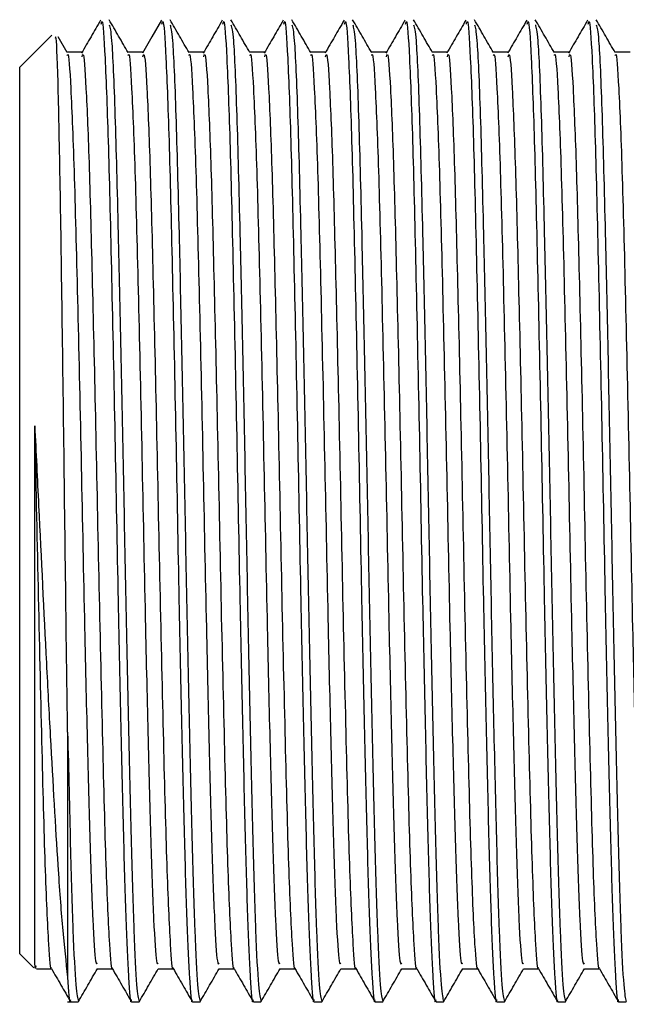
# Model space of a CAD drawing. Units: millimetres. Extents: x 9 to 2884, y 46 to 2085.
# Drawn here: x 2109 to 2122, y 862 to 882 of the extents above; entities that cross this region are included whole.
import ezdxf

# ---------------------------------------------------------------- set-up
doc = ezdxf.new("R2010")
doc.units = ezdxf.units.MM
doc.header["$LTSCALE"] = 10

msp = doc.modelspace()

# ---------------------------------------------------------------- linework, layer by layer
at = {"color": 7, "linetype": 'Continuous', "lineweight": 25}
for p, q in [((2109.844, 882.02), (2109.177, 881.353)), ((2110.17, 881.656), (2109.98, 881.984)), ((2110.478, 881.666), (2110.164, 881.666)), ((2109.177, 872.103), (2109.177, 881.353)), ((2109.177, 862.853), (2109.177, 872.103)), ((2110.177, 867.478), (2110.177, 862.365)), ((2109.177, 862.853), (2109.47, 862.56)), ((2109.526, 862.54), (2109.84, 862.54)), ((2110.177, 861.853), (2110.399, 861.853)), ((2111.511, 861.853), (2111.669, 861.853)), ((2112.781, 861.853), (2112.939, 861.853)), ((2114.051, 861.853), (2114.209, 861.853)), ((2115.321, 861.853), (2115.479, 861.853)), ((2116.591, 861.853), (2116.749, 861.853)), ((2117.861, 861.853), (2118.019, 861.853)), ((2119.131, 861.853), (2119.289, 861.853)), ((2120.401, 861.853), (2120.559, 861.853)), ((2121.671, 861.853), (2121.829, 861.853))]:
    msp.add_line(p, q, dxfattribs=at)
at = {"color": 7, "linetype": 'Continuous', "lineweight": 25, "flags": 128}
msp.add_lwpolyline([(2112.133, 882.333), (2111.935, 881.989), (2111.736, 881.646)], dxfattribs=at)
at = {"color": 7, "linetype": 'Continuous', "lineweight": 25}
for points, knots in [([(2110.863, 882.333), (2110.797, 882.218), (2110.665, 881.989), (2110.532, 881.76), (2110.466, 881.646)], [0, 0, 0, 0, 0.5000032, 1, 1, 1, 1]), ([(2110.875, 882.253), (2110.882, 882.281), (2110.908, 882.396), (2110.959, 881.611), (2111.026, 879.83), (2111.092, 877.026), (2111.164, 873.694), (2111.224, 870.41), (2111.285, 867.56), (2111.339, 865.27), (2111.391, 863.442), (2111.448, 862.279), (2111.487, 861.764), (2111.508, 861.885), (2111.511, 861.901)], [0, 0, 0, 0, 0.030717, 0.127639, 0.235774, 0.342951, 0.451808, 0.558448, 0.644211, 0.729281, 0.813177, 0.89897, 0.987289, 1, 1, 1, 1]), ([(2111.44, 881.656), (2111.373, 881.771), (2111.241, 882), (2111.108, 882.229), (2111.042, 882.344)], [0, 0, 0, 0, 0.499976, 1, 1, 1, 1]), ([(2111.043, 882.237), (2111.06, 882.178), (2111.099, 882.041), (2111.165, 880.485), (2111.225, 878.15), (2111.285, 875.466), (2111.34, 872.771), (2111.391, 870.028), (2111.448, 867.391), (2111.503, 865.055), (2111.557, 863.239), (2111.616, 862.058), (2111.652, 861.925), (2111.67, 861.859)], [0, 0, 0, 0, 0.08166, 0.191492, 0.2991, 0.385648, 0.471476, 0.556137, 0.642709, 0.732466, 0.821426, 0.912216, 1, 1, 1, 1]), ([(2112.145, 882.253), (2112.152, 882.281), (2112.178, 882.396), (2112.229, 881.611), (2112.296, 879.83), (2112.362, 877.026), (2112.434, 873.694), (2112.494, 870.41), (2112.555, 867.56), (2112.609, 865.27), (2112.661, 863.442), (2112.718, 862.279), (2112.757, 861.764), (2112.778, 861.885), (2112.781, 861.901)], [0, 0, 0, 0, 0.030717, 0.127639, 0.235774, 0.342951, 0.451808, 0.558448, 0.644211, 0.729281, 0.813177, 0.89897, 0.987289, 1, 1, 1, 1]), ([(2112.71, 881.656), (2112.643, 881.771), (2112.511, 882), (2112.378, 882.229), (2112.312, 882.344)], [0, 0, 0, 0, 0.499961, 1, 1, 1, 1]), ([(2112.313, 882.237), (2112.33, 882.178), (2112.369, 882.041), (2112.435, 880.485), (2112.495, 878.15), (2112.555, 875.466), (2112.61, 872.771), (2112.661, 870.028), (2112.718, 867.391), (2112.773, 865.055), (2112.827, 863.239), (2112.886, 862.058), (2112.922, 861.925), (2112.94, 861.859)], [0, 0, 0, 0, 0.081658, 0.19149, 0.299098, 0.385646, 0.471475, 0.556136, 0.642708, 0.732465, 0.821425, 0.912216, 1, 1, 1, 1]), ([(2113.403, 882.333), (2113.337, 882.218), (2113.205, 881.989), (2113.072, 881.76), (2113.006, 881.646)], [0, 0, 0, 0, 0.499981, 1, 1, 1, 1]), ([(2113.415, 882.253), (2113.422, 882.281), (2113.448, 882.396), (2113.499, 881.611), (2113.566, 879.83), (2113.632, 877.026), (2113.704, 873.694), (2113.764, 870.41), (2113.825, 867.56), (2113.879, 865.27), (2113.931, 863.442), (2113.988, 862.279), (2114.027, 861.764), (2114.048, 861.885), (2114.051, 861.901)], [0, 0, 0, 0, 0.030717, 0.127639, 0.235774, 0.342951, 0.451808, 0.558448, 0.644211, 0.729281, 0.813177, 0.89897, 0.987289, 1, 1, 1, 1]), ([(2113.98, 881.656), (2113.913, 881.771), (2113.781, 882), (2113.648, 882.229), (2113.582, 882.344)], [0, 0, 0, 0, 0.4999458, 1, 1, 1, 1]), ([(2113.583, 882.237), (2113.6, 882.178), (2113.639, 882.041), (2113.705, 880.485), (2113.765, 878.15), (2113.825, 875.466), (2113.88, 872.771), (2113.931, 870.028), (2113.988, 867.391), (2114.043, 865.055), (2114.097, 863.239), (2114.156, 862.058), (2114.192, 861.925), (2114.21, 861.859)], [0, 0, 0, 0, 0.081656, 0.191488, 0.299096, 0.385645, 0.471474, 0.556135, 0.642708, 0.732465, 0.821425, 0.912215, 1, 1, 1, 1]), ([(2114.673, 882.333), (2114.607, 882.218), (2114.475, 881.989), (2114.342, 881.76), (2114.276, 881.646)], [0, 0, 0, 0, 0.49997, 1, 1, 1, 1]), ([(2114.685, 882.253), (2114.692, 882.281), (2114.718, 882.396), (2114.769, 881.611), (2114.836, 879.83), (2114.902, 877.026), (2114.974, 873.694), (2115.034, 870.41), (2115.095, 867.56), (2115.149, 865.27), (2115.201, 863.442), (2115.258, 862.279), (2115.297, 861.764), (2115.318, 861.885), (2115.321, 861.901)], [0, 0, 0, 0, 0.030717, 0.127639, 0.235774, 0.342951, 0.451808, 0.558448, 0.644211, 0.729281, 0.813177, 0.89897, 0.987289, 1, 1, 1, 1]), ([(2115.25, 881.656), (2115.183, 881.771), (2115.051, 882), (2114.919, 882.229), (2114.852, 882.344)], [0, 0, 0, 0, 0.499931, 1, 1, 1, 1]), ([(2114.853, 882.237), (2114.87, 882.178), (2114.909, 882.041), (2114.975, 880.485), (2115.035, 878.15), (2115.095, 875.466), (2115.15, 872.771), (2115.201, 870.028), (2115.258, 867.391), (2115.313, 865.055), (2115.367, 863.239), (2115.426, 862.058), (2115.462, 861.925), (2115.48, 861.859)], [0, 0, 0, 0, 0.081654, 0.191486, 0.299095, 0.385644, 0.471473, 0.556134, 0.642707, 0.732464, 0.821424, 0.912215, 1, 1, 1, 1]), ([(2115.943, 882.333), (2115.877, 882.218), (2115.745, 881.989), (2115.612, 881.76), (2115.546, 881.646)], [0, 0, 0, 0, 0.499959, 1, 1, 1, 1]), ([(2115.955, 882.253), (2115.962, 882.281), (2115.988, 882.396), (2116.039, 881.611), (2116.106, 879.83), (2116.172, 877.026), (2116.244, 873.694), (2116.304, 870.41), (2116.365, 867.56), (2116.419, 865.27), (2116.471, 863.442), (2116.528, 862.279), (2116.567, 861.764), (2116.588, 861.885), (2116.591, 861.901)], [0, 0, 0, 0, 0.030717, 0.127639, 0.235774, 0.342951, 0.451808, 0.558448, 0.644211, 0.729281, 0.813177, 0.89897, 0.987289, 1, 1, 1, 1]), ([(2116.52, 881.656), (2116.453, 881.771), (2116.321, 882), (2116.189, 882.229), (2116.122, 882.344)], [0, 0, 0, 0, 0.499915, 1, 1, 1, 1]), ([(2116.123, 882.237), (2116.14, 882.178), (2116.179, 882.041), (2116.245, 880.485), (2116.305, 878.15), (2116.365, 875.466), (2116.42, 872.771), (2116.471, 870.028), (2116.528, 867.391), (2116.583, 865.055), (2116.637, 863.239), (2116.696, 862.058), (2116.732, 861.925), (2116.75, 861.859)], [0, 0, 0, 0, 0.081652, 0.191484, 0.299093, 0.385642, 0.471471, 0.556132, 0.642706, 0.732463, 0.821424, 0.912215, 1, 1, 1, 1]), ([(2117.213, 882.333), (2117.147, 882.218), (2117.015, 881.989), (2116.882, 881.76), (2116.816, 881.646)], [0, 0, 0, 0, 0.499948, 1, 1, 1, 1]), ([(2117.225, 882.253), (2117.232, 882.281), (2117.258, 882.396), (2117.309, 881.611), (2117.376, 879.83), (2117.442, 877.026), (2117.514, 873.694), (2117.574, 870.41), (2117.635, 867.56), (2117.689, 865.27), (2117.741, 863.442), (2117.798, 862.279), (2117.837, 861.764), (2117.858, 861.885), (2117.861, 861.901)], [0, 0, 0, 0, 0.030717, 0.127639, 0.235774, 0.342951, 0.451808, 0.558448, 0.644211, 0.729281, 0.813177, 0.89897, 0.987289, 1, 1, 1, 1]), ([(2117.79, 881.656), (2117.723, 881.771), (2117.591, 882), (2117.459, 882.229), (2117.392, 882.344)], [0, 0, 0, 0, 0.4999, 1, 1, 1, 1]), ([(2117.393, 882.237), (2117.41, 882.178), (2117.449, 882.041), (2117.515, 880.485), (2117.575, 878.15), (2117.635, 875.466), (2117.69, 872.771), (2117.741, 870.028), (2117.798, 867.391), (2117.853, 865.055), (2117.907, 863.239), (2117.966, 862.058), (2118.002, 861.925), (2118.02, 861.859)], [0, 0, 0, 0, 0.08165, 0.191483, 0.299092, 0.385641, 0.47147, 0.556131, 0.642705, 0.732463, 0.821423, 0.912214, 1, 1, 1, 1]), ([(2118.483, 882.333), (2118.417, 882.218), (2118.285, 881.989), (2118.152, 881.76), (2118.086, 881.646)], [0, 0, 0, 0, 0.4999374, 1, 1, 1, 1]), ([(2118.495, 882.253), (2118.502, 882.281), (2118.528, 882.396), (2118.579, 881.611), (2118.646, 879.83), (2118.712, 877.026), (2118.784, 873.694), (2118.844, 870.41), (2118.905, 867.56), (2118.959, 865.27), (2119.011, 863.442), (2119.068, 862.279), (2119.107, 861.764), (2119.128, 861.885), (2119.131, 861.901)], [0, 0, 0, 0, 0.030717, 0.127639, 0.235774, 0.342951, 0.451808, 0.558448, 0.644211, 0.729281, 0.813177, 0.89897, 0.987289, 1, 1, 1, 1]), ([(2119.06, 881.656), (2118.993, 881.771), (2118.861, 882), (2118.729, 882.229), (2118.662, 882.344)], [0, 0, 0, 0, 0.499884, 1, 1, 1, 1]), ([(2118.663, 882.237), (2118.68, 882.178), (2118.719, 882.041), (2118.785, 880.485), (2118.845, 878.15), (2118.905, 875.466), (2118.96, 872.771), (2119.011, 870.028), (2119.068, 867.391), (2119.123, 865.055), (2119.177, 863.239), (2119.236, 862.058), (2119.272, 861.925), (2119.29, 861.859)], [0, 0, 0, 0, 0.081648, 0.191481, 0.29909, 0.385639, 0.471469, 0.55613, 0.642704, 0.732462, 0.821423, 0.912214, 1, 1, 1, 1]), ([(2119.753, 882.333), (2119.687, 882.218), (2119.555, 881.989), (2119.422, 881.76), (2119.356, 881.646)], [0, 0, 0, 0, 0.4999265, 1, 1, 1, 1]), ([(2119.765, 882.253), (2119.772, 882.281), (2119.798, 882.396), (2119.849, 881.611), (2119.916, 879.83), (2119.982, 877.026), (2120.054, 873.694), (2120.114, 870.41), (2120.175, 867.56), (2120.229, 865.27), (2120.281, 863.442), (2120.338, 862.279), (2120.377, 861.764), (2120.398, 861.885), (2120.401, 861.901)], [0, 0, 0, 0, 0.030717, 0.127639, 0.235774, 0.342951, 0.451808, 0.558448, 0.644211, 0.729281, 0.813177, 0.89897, 0.987289, 1, 1, 1, 1]), ([(2120.33, 881.656), (2120.263, 881.771), (2120.131, 882), (2119.999, 882.229), (2119.932, 882.344)], [0, 0, 0, 0, 0.499869, 1, 1, 1, 1]), ([(2119.933, 882.237), (2119.95, 882.178), (2119.989, 882.041), (2120.055, 880.485), (2120.115, 878.15), (2120.175, 875.466), (2120.23, 872.771), (2120.281, 870.028), (2120.338, 867.391), (2120.393, 865.055), (2120.447, 863.239), (2120.506, 862.058), (2120.542, 861.925), (2120.56, 861.859)], [0, 0, 0, 0, 0.081646, 0.191479, 0.299089, 0.385638, 0.471468, 0.556129, 0.642703, 0.732461, 0.821422, 0.912214, 1, 1, 1, 1]), ([(2121.023, 882.333), (2120.957, 882.218), (2120.825, 881.989), (2120.692, 881.76), (2120.626, 881.646)], [0, 0, 0, 0, 0.4999155, 1, 1, 1, 1]), ([(2121.035, 882.253), (2121.042, 882.281), (2121.068, 882.396), (2121.119, 881.611), (2121.186, 879.83), (2121.252, 877.026), (2121.324, 873.694), (2121.384, 870.41), (2121.445, 867.56), (2121.499, 865.27), (2121.551, 863.442), (2121.608, 862.279), (2121.647, 861.764), (2121.668, 861.885), (2121.671, 861.901)], [0, 0, 0, 0, 0.030717, 0.127639, 0.235774, 0.342951, 0.451808, 0.558448, 0.644211, 0.729281, 0.813177, 0.89897, 0.987289, 1, 1, 1, 1]), ([(2121.6, 881.656), (2121.533, 881.771), (2121.401, 882), (2121.269, 882.229), (2121.202, 882.344)], [0, 0, 0, 0, 0.499854, 1, 1, 1, 1]), ([(2121.203, 882.237), (2121.22, 882.178), (2121.259, 882.041), (2121.325, 880.485), (2121.385, 878.15), (2121.445, 875.466), (2121.5, 872.771), (2121.551, 870.028), (2121.608, 867.391), (2121.663, 865.055), (2121.717, 863.239), (2121.776, 862.058), (2121.812, 861.925), (2121.83, 861.859)], [0, 0, 0, 0, 0.081644, 0.191477, 0.299087, 0.385637, 0.471467, 0.556128, 0.642702, 0.73246, 0.821422, 0.912213, 1, 1, 1, 1]), ([(2110.177, 867.478), (2110.169, 867.997), (2110.147, 869.566), (2110.112, 872.47), (2110.069, 875.866), (2110.024, 878.837), (2109.983, 880.962), (2109.944, 882.069), (2109.923, 881.98), (2109.915, 881.949)], [0, 0, 0, 0, 0.082375, 0.248901, 0.416159, 0.58189, 0.747651, 0.91211, 1, 1, 1, 1]), ([(2110.17, 881.595), (2110.173, 881.607), (2110.196, 881.688), (2110.246, 880.944), (2110.315, 879.211), (2110.386, 876.388), (2110.461, 873.058), (2110.524, 869.832), (2110.589, 867.12), (2110.644, 865.005), (2110.7, 863.479), (2110.754, 862.598), (2110.785, 862.642), (2110.798, 862.659)], [0, 0, 0, 0, 0.01663, 0.114724, 0.229871, 0.344405, 0.460168, 0.574136, 0.665685, 0.755428, 0.845908, 0.937352, 1, 1, 1, 1]), ([(2110.478, 881.572), (2110.485, 881.598), (2110.511, 881.706), (2110.561, 880.984), (2110.627, 879.379), (2110.69, 876.892), (2110.762, 873.837), (2110.828, 870.453), (2110.904, 867.209), (2110.973, 864.536), (2111.042, 863.049), (2111.087, 862.47), (2111.106, 862.562), (2111.108, 862.568)], [0, 0, 0, 0, 0.03125, 0.129172, 0.234727, 0.339117, 0.445402, 0.5588, 0.674547, 0.788167, 0.903579, 0.993919, 1, 1, 1, 1]), ([(2111.748, 881.666), (2111.695, 881.666), (2111.591, 881.666), (2111.486, 881.666), (2111.434, 881.666)], [0, 0, 0, 0, 0.505171, 1, 1, 1, 1]), ([(2111.44, 881.595), (2111.443, 881.607), (2111.466, 881.688), (2111.516, 880.944), (2111.585, 879.211), (2111.656, 876.388), (2111.731, 873.058), (2111.794, 869.832), (2111.859, 867.12), (2111.914, 865.005), (2111.97, 863.479), (2112.024, 862.598), (2112.055, 862.642), (2112.068, 862.659)], [0, 0, 0, 0, 0.016629, 0.114723, 0.22987, 0.344403, 0.460167, 0.574135, 0.665684, 0.755427, 0.845907, 0.937351, 1, 1, 1, 1]), ([(2111.748, 881.572), (2111.755, 881.598), (2111.781, 881.706), (2111.831, 880.984), (2111.897, 879.379), (2111.96, 876.892), (2112.032, 873.837), (2112.098, 870.453), (2112.174, 867.209), (2112.243, 864.536), (2112.312, 863.049), (2112.357, 862.47), (2112.376, 862.562), (2112.378, 862.568)], [0, 0, 0, 0, 0.03125, 0.129172, 0.234727, 0.339117, 0.445402, 0.558799, 0.674545, 0.788166, 0.903577, 0.993917, 1, 1, 1, 1]), ([(2113.018, 881.666), (2112.965, 881.666), (2112.861, 881.666), (2112.756, 881.666), (2112.704, 881.666)], [0, 0, 0, 0, 0.505153, 1, 1, 1, 1]), ([(2112.71, 881.595), (2112.713, 881.607), (2112.736, 881.688), (2112.786, 880.944), (2112.855, 879.211), (2112.926, 876.388), (2113.001, 873.058), (2113.064, 869.832), (2113.129, 867.12), (2113.184, 865.005), (2113.24, 863.479), (2113.294, 862.598), (2113.325, 862.642), (2113.338, 862.659)], [0, 0, 0, 0, 0.016627, 0.114722, 0.229869, 0.344402, 0.460165, 0.574134, 0.665683, 0.755426, 0.845906, 0.93735, 1, 1, 1, 1]), ([(2113.018, 881.572), (2113.025, 881.598), (2113.051, 881.706), (2113.101, 880.984), (2113.167, 879.379), (2113.23, 876.892), (2113.302, 873.837), (2113.368, 870.453), (2113.444, 867.209), (2113.513, 864.536), (2113.582, 863.049), (2113.627, 862.47), (2113.646, 862.562), (2113.648, 862.568)], [0, 0, 0, 0, 0.0312503, 0.1291717, 0.2347262, 0.3391161, 0.4454007, 0.5587981, 0.674544, 0.7881643, 0.9035757, 0.9939153, 1, 1, 1, 1]), ([(2114.288, 881.666), (2114.235, 881.666), (2114.131, 881.666), (2114.026, 881.666), (2113.974, 881.666)], [0, 0, 0, 0, 0.505134, 1, 1, 1, 1]), ([(2113.98, 881.595), (2113.983, 881.607), (2114.006, 881.688), (2114.056, 880.944), (2114.125, 879.211), (2114.196, 876.388), (2114.271, 873.058), (2114.334, 869.832), (2114.399, 867.12), (2114.454, 865.005), (2114.51, 863.479), (2114.564, 862.598), (2114.595, 862.642), (2114.608, 862.659)], [0, 0, 0, 0, 0.016626, 0.11472, 0.229867, 0.344401, 0.460164, 0.574133, 0.665682, 0.755425, 0.845905, 0.937349, 1, 1, 1, 1]), ([(2114.288, 881.572), (2114.295, 881.598), (2114.321, 881.706), (2114.371, 880.984), (2114.437, 879.379), (2114.5, 876.892), (2114.572, 873.837), (2114.638, 870.453), (2114.714, 867.209), (2114.783, 864.536), (2114.852, 863.049), (2114.897, 862.47), (2114.916, 862.562), (2114.918, 862.568)], [0, 0, 0, 0, 0.03125, 0.129171, 0.234726, 0.339115, 0.4454, 0.558797, 0.674543, 0.788163, 0.903574, 0.993913, 1, 1, 1, 1]), ([(2115.558, 881.666), (2115.505, 881.666), (2115.401, 881.666), (2115.296, 881.666), (2115.244, 881.666)], [0, 0, 0, 0, 0.505116, 1, 1, 1, 1]), ([(2115.25, 881.595), (2115.253, 881.607), (2115.276, 881.688), (2115.326, 880.944), (2115.395, 879.211), (2115.466, 876.388), (2115.541, 873.058), (2115.604, 869.832), (2115.669, 867.12), (2115.724, 865.005), (2115.78, 863.479), (2115.834, 862.598), (2115.865, 862.642), (2115.878, 862.659)], [0, 0, 0, 0, 0.016624, 0.1147187, 0.2298661, 0.3443996, 0.4601631, 0.5741316, 0.6656808, 0.7554243, 0.8459039, 0.9373483, 1, 1, 1, 1]), ([(2115.558, 881.572), (2115.565, 881.598), (2115.591, 881.706), (2115.641, 880.984), (2115.707, 879.379), (2115.77, 876.892), (2115.842, 873.837), (2115.908, 870.453), (2115.984, 867.209), (2116.053, 864.536), (2116.122, 863.049), (2116.167, 862.47), (2116.186, 862.562), (2116.188, 862.568)], [0, 0, 0, 0, 0.03125, 0.129171, 0.234725, 0.339115, 0.445399, 0.558796, 0.674541, 0.788161, 0.903572, 0.993911, 1, 1, 1, 1]), ([(2116.828, 881.666), (2116.775, 881.666), (2116.671, 881.666), (2116.566, 881.666), (2116.514, 881.666)], [0, 0, 0, 0, 0.505098, 1, 1, 1, 1]), ([(2116.52, 881.595), (2116.523, 881.607), (2116.546, 881.688), (2116.596, 880.944), (2116.665, 879.211), (2116.736, 876.388), (2116.811, 873.058), (2116.874, 869.832), (2116.939, 867.12), (2116.994, 865.005), (2117.05, 863.479), (2117.104, 862.598), (2117.135, 862.642), (2117.148, 862.659)], [0, 0, 0, 0, 0.016623, 0.114717, 0.229865, 0.344398, 0.460162, 0.57413, 0.66568, 0.755423, 0.845903, 0.937347, 1, 1, 1, 1]), ([(2116.828, 881.572), (2116.835, 881.598), (2116.861, 881.706), (2116.911, 880.984), (2116.977, 879.379), (2117.04, 876.892), (2117.112, 873.837), (2117.178, 870.453), (2117.254, 867.209), (2117.323, 864.536), (2117.392, 863.049), (2117.437, 862.47), (2117.456, 862.562), (2117.458, 862.568)], [0, 0, 0, 0, 0.03125, 0.129171, 0.234725, 0.339114, 0.445398, 0.558795, 0.67454, 0.78816, 0.90357, 0.99391, 1, 1, 1, 1]), ([(2118.098, 881.666), (2118.045, 881.666), (2117.941, 881.666), (2117.836, 881.666), (2117.784, 881.666)], [0, 0, 0, 0, 0.505079, 1, 1, 1, 1]), ([(2117.79, 881.595), (2117.793, 881.607), (2117.816, 881.688), (2117.866, 880.944), (2117.935, 879.211), (2118.006, 876.388), (2118.081, 873.058), (2118.144, 869.832), (2118.209, 867.12), (2118.264, 865.005), (2118.32, 863.479), (2118.374, 862.598), (2118.405, 862.642), (2118.418, 862.659)], [0, 0, 0, 0, 0.016621, 0.114716, 0.229863, 0.344397, 0.460161, 0.574129, 0.665679, 0.755422, 0.845902, 0.937347, 1, 1, 1, 1]), ([(2118.098, 881.572), (2118.105, 881.598), (2118.131, 881.706), (2118.181, 880.984), (2118.247, 879.379), (2118.31, 876.892), (2118.382, 873.837), (2118.448, 870.453), (2118.524, 867.209), (2118.593, 864.536), (2118.662, 863.049), (2118.707, 862.47), (2118.726, 862.562), (2118.728, 862.568)], [0, 0, 0, 0, 0.03125, 0.1291707, 0.2347244, 0.3391134, 0.4453972, 0.5587937, 0.6745387, 0.7881581, 0.9035687, 0.9939076, 1, 1, 1, 1]), ([(2119.368, 881.666), (2119.315, 881.666), (2119.211, 881.666), (2119.106, 881.666), (2119.054, 881.666)], [0, 0, 0, 0, 0.505061, 1, 1, 1, 1]), ([(2119.06, 881.595), (2119.063, 881.607), (2119.086, 881.688), (2119.136, 880.944), (2119.205, 879.211), (2119.276, 876.388), (2119.351, 873.058), (2119.414, 869.832), (2119.479, 867.12), (2119.534, 865.005), (2119.59, 863.479), (2119.644, 862.598), (2119.675, 862.642), (2119.688, 862.659)], [0, 0, 0, 0, 0.01662, 0.114714, 0.229862, 0.344396, 0.46016, 0.574128, 0.665678, 0.755421, 0.845901, 0.937346, 1, 1, 1, 1]), ([(2119.368, 881.572), (2119.375, 881.598), (2119.401, 881.706), (2119.451, 880.984), (2119.517, 879.379), (2119.58, 876.892), (2119.652, 873.837), (2119.718, 870.453), (2119.794, 867.209), (2119.863, 864.536), (2119.932, 863.049), (2119.977, 862.47), (2119.996, 862.562), (2119.998, 862.568)], [0, 0, 0, 0, 0.03125, 0.12917, 0.234724, 0.339113, 0.445396, 0.558793, 0.674537, 0.788157, 0.903567, 0.993906, 1, 1, 1, 1]), ([(2120.638, 881.666), (2120.585, 881.666), (2120.481, 881.666), (2120.376, 881.666), (2120.324, 881.666)], [0, 0, 0, 0, 0.505043, 1, 1, 1, 1]), ([(2120.33, 881.595), (2120.333, 881.607), (2120.356, 881.688), (2120.406, 880.944), (2120.475, 879.211), (2120.546, 876.388), (2120.621, 873.058), (2120.684, 869.832), (2120.749, 867.12), (2120.804, 865.005), (2120.86, 863.479), (2120.914, 862.598), (2120.945, 862.642), (2120.958, 862.659)], [0, 0, 0, 0, 0.016618, 0.114713, 0.229861, 0.344395, 0.460158, 0.574127, 0.665677, 0.75542, 0.8459, 0.937345, 1, 1, 1, 1]), ([(2120.638, 881.572), (2120.645, 881.598), (2120.671, 881.706), (2120.721, 880.984), (2120.787, 879.379), (2120.85, 876.892), (2120.922, 873.837), (2120.988, 870.453), (2121.064, 867.209), (2121.133, 864.536), (2121.202, 863.049), (2121.247, 862.47), (2121.266, 862.562), (2121.268, 862.568)], [0, 0, 0, 0, 0.03125, 0.12917, 0.234723, 0.339112, 0.445395, 0.558792, 0.674536, 0.788155, 0.903565, 0.993904, 1, 1, 1, 1]), ([(2121.908, 881.666), (2121.855, 881.666), (2121.751, 881.666), (2121.646, 881.666), (2121.594, 881.666)], [0, 0, 0, 0, 0.505025, 1, 1, 1, 1]), ([(2121.6, 881.595), (2121.603, 881.607), (2121.626, 881.688), (2121.676, 880.944), (2121.745, 879.211), (2121.816, 876.388), (2121.891, 873.058), (2121.954, 869.832), (2122.019, 867.12), (2122.074, 865.005), (2122.13, 863.479), (2122.184, 862.598), (2122.215, 862.642), (2122.228, 862.659)], [0, 0, 0, 0, 0.0166165, 0.1147115, 0.2298593, 0.3443933, 0.4601572, 0.5741261, 0.6656756, 0.7554195, 0.8458995, 0.9373442, 1, 1, 1, 1]), ([(2109.489, 873.87), (2109.517, 873.315), (2109.598, 871.676), (2109.705, 869.427), (2109.843, 866.856), (2109.952, 864.929), (2110.071, 863.284), (2110.14, 862.683), (2110.177, 862.365)], [0, 0, 0, 0, 0.11886, 0.350502, 0.465194, 0.697066, 0.839758, 1, 1, 1, 1]), ([(2109.489, 862.705), (2109.489, 862.749), (2109.489, 862.967), (2109.489, 863.795), (2109.489, 865.733), (2109.489, 868.532), (2109.489, 871.387), (2109.489, 873.162), (2109.489, 873.87)], [0, 0, 0, 0, 0.042462, 0.213762, 0.428351, 0.64294, 0.857529, 1, 1, 1, 1]), ([(2109.489, 873.87), (2109.512, 872.743), (2109.558, 870.464), (2109.634, 867.206), (2109.703, 864.537), (2109.772, 863.049), (2109.817, 862.47), (2109.836, 862.562), (2109.838, 862.568)], [0, 0, 0, 0, 0.204469, 0.413173, 0.618045, 0.826146, 0.989039, 1, 1, 1, 1]), ([(2110.177, 867.478), (2110.196, 866.663), (2110.233, 865.039), (2110.287, 863.244), (2110.346, 862.057), (2110.382, 861.924), (2110.4, 861.859)], [0, 0, 0, 0, 0.2512145, 0.5001995, 0.7543062, 1, 1, 1, 1]), ([(2109.513, 862.603), (2109.51, 862.575), (2109.502, 862.498), (2109.494, 862.624), (2109.489, 862.705)], [0, 0, 0, 0, 0.3548947, 1, 1, 1, 1]), ([(2109.838, 862.545), (2109.904, 862.43), (2110.036, 862.201), (2110.169, 861.971), (2110.235, 861.857)], [0, 0, 0, 0, 0.499991, 1, 1, 1, 1]), ([(2110.4, 861.853), (2110.467, 861.968), (2110.599, 862.197), (2110.731, 862.426), (2110.798, 862.541)], [0, 0, 0, 0, 0.50002, 1, 1, 1, 1]), ([(2110.796, 862.54), (2110.849, 862.54), (2110.954, 862.54), (2111.058, 862.54), (2111.11, 862.54)], [0, 0, 0, 0, 0.505056, 1, 1, 1, 1]), ([(2111.108, 862.545), (2111.174, 862.43), (2111.306, 862.201), (2111.439, 861.971), (2111.505, 861.857)], [0, 0, 0, 0, 0.500007, 1, 1, 1, 1]), ([(2111.67, 861.853), (2111.737, 861.968), (2111.869, 862.197), (2112.001, 862.426), (2112.068, 862.541)], [0, 0, 0, 0, 0.500034, 1, 1, 1, 1]), ([(2112.066, 862.54), (2112.119, 862.54), (2112.224, 862.54), (2112.328, 862.54), (2112.38, 862.54)], [0, 0, 0, 0, 0.505074, 1, 1, 1, 1]), ([(2112.378, 862.545), (2112.444, 862.43), (2112.576, 862.201), (2112.709, 861.971), (2112.775, 861.857)], [0, 0, 0, 0, 0.500022, 1, 1, 1, 1]), ([(2112.94, 861.853), (2113.007, 861.968), (2113.139, 862.197), (2113.271, 862.426), (2113.338, 862.541)], [0, 0, 0, 0, 0.5000482, 1, 1, 1, 1]), ([(2113.336, 862.54), (2113.389, 862.54), (2113.494, 862.54), (2113.598, 862.54), (2113.65, 862.54)], [0, 0, 0, 0, 0.505092, 1, 1, 1, 1]), ([(2113.648, 862.545), (2113.714, 862.43), (2113.846, 862.201), (2113.979, 861.971), (2114.045, 861.857)], [0, 0, 0, 0, 0.500038, 1, 1, 1, 1]), ([(2114.21, 861.853), (2114.277, 861.968), (2114.409, 862.197), (2114.541, 862.426), (2114.608, 862.541)], [0, 0, 0, 0, 0.500062, 1, 1, 1, 1]), ([(2114.606, 862.54), (2114.659, 862.54), (2114.764, 862.54), (2114.868, 862.54), (2114.92, 862.54)], [0, 0, 0, 0, 0.5051102, 1, 1, 1, 1]), ([(2114.918, 862.545), (2114.984, 862.43), (2115.116, 862.201), (2115.249, 861.971), (2115.315, 861.857)], [0, 0, 0, 0, 0.500054, 1, 1, 1, 1]), ([(2115.48, 861.853), (2115.547, 861.968), (2115.679, 862.197), (2115.811, 862.426), (2115.878, 862.541)], [0, 0, 0, 0, 0.500076, 1, 1, 1, 1]), ([(2115.876, 862.54), (2115.929, 862.54), (2116.034, 862.54), (2116.138, 862.54), (2116.19, 862.54)], [0, 0, 0, 0, 0.505128, 1, 1, 1, 1]), ([(2116.188, 862.545), (2116.254, 862.43), (2116.386, 862.201), (2116.519, 861.971), (2116.585, 861.857)], [0, 0, 0, 0, 0.5000691, 1, 1, 1, 1]), ([(2116.75, 861.853), (2116.817, 861.968), (2116.949, 862.197), (2117.081, 862.426), (2117.148, 862.541)], [0, 0, 0, 0, 0.50009, 1, 1, 1, 1]), ([(2117.146, 862.54), (2117.199, 862.54), (2117.304, 862.54), (2117.408, 862.54), (2117.46, 862.54)], [0, 0, 0, 0, 0.505147, 1, 1, 1, 1]), ([(2117.458, 862.545), (2117.524, 862.43), (2117.656, 862.201), (2117.789, 861.971), (2117.855, 861.857)], [0, 0, 0, 0, 0.500085, 1, 1, 1, 1]), ([(2118.02, 861.853), (2118.087, 861.968), (2118.219, 862.197), (2118.351, 862.426), (2118.418, 862.541)], [0, 0, 0, 0, 0.500104, 1, 1, 1, 1]), ([(2118.416, 862.54), (2118.469, 862.54), (2118.574, 862.54), (2118.678, 862.54), (2118.73, 862.54)], [0, 0, 0, 0, 0.505165, 1, 1, 1, 1]), ([(2118.728, 862.545), (2118.794, 862.43), (2118.926, 862.201), (2119.059, 861.971), (2119.125, 861.857)], [0, 0, 0, 0, 0.5001, 1, 1, 1, 1]), ([(2119.29, 861.853), (2119.357, 861.968), (2119.489, 862.197), (2119.621, 862.426), (2119.688, 862.541)], [0, 0, 0, 0, 0.500118, 1, 1, 1, 1]), ([(2119.686, 862.54), (2119.739, 862.54), (2119.844, 862.54), (2119.948, 862.54), (2120, 862.54)], [0, 0, 0, 0, 0.505183, 1, 1, 1, 1]), ([(2119.998, 862.545), (2120.064, 862.43), (2120.196, 862.201), (2120.329, 861.971), (2120.395, 861.857)], [0, 0, 0, 0, 0.5001156, 1, 1, 1, 1]), ([(2120.56, 861.853), (2120.627, 861.968), (2120.759, 862.197), (2120.891, 862.426), (2120.958, 862.541)], [0, 0, 0, 0, 0.500132, 1, 1, 1, 1]), ([(2120.956, 862.54), (2121.009, 862.54), (2121.114, 862.54), (2121.218, 862.54), (2121.27, 862.54)], [0, 0, 0, 0, 0.505201, 1, 1, 1, 1]), ([(2121.268, 862.545), (2121.334, 862.43), (2121.466, 862.201), (2121.599, 861.971), (2121.665, 861.857)], [0, 0, 0, 0, 0.500131, 1, 1, 1, 1]), ([(2110.177, 862.365), (2110.195, 862.083), (2110.217, 861.762), (2110.238, 861.885), (2110.241, 861.901)], [0, 0, 0, 0, 0.8741859, 1, 1, 1, 1])]:
    msp.add_open_spline(points, degree=3, knots=knots, dxfattribs=at)

doc.saveas('drawing.dxf')
